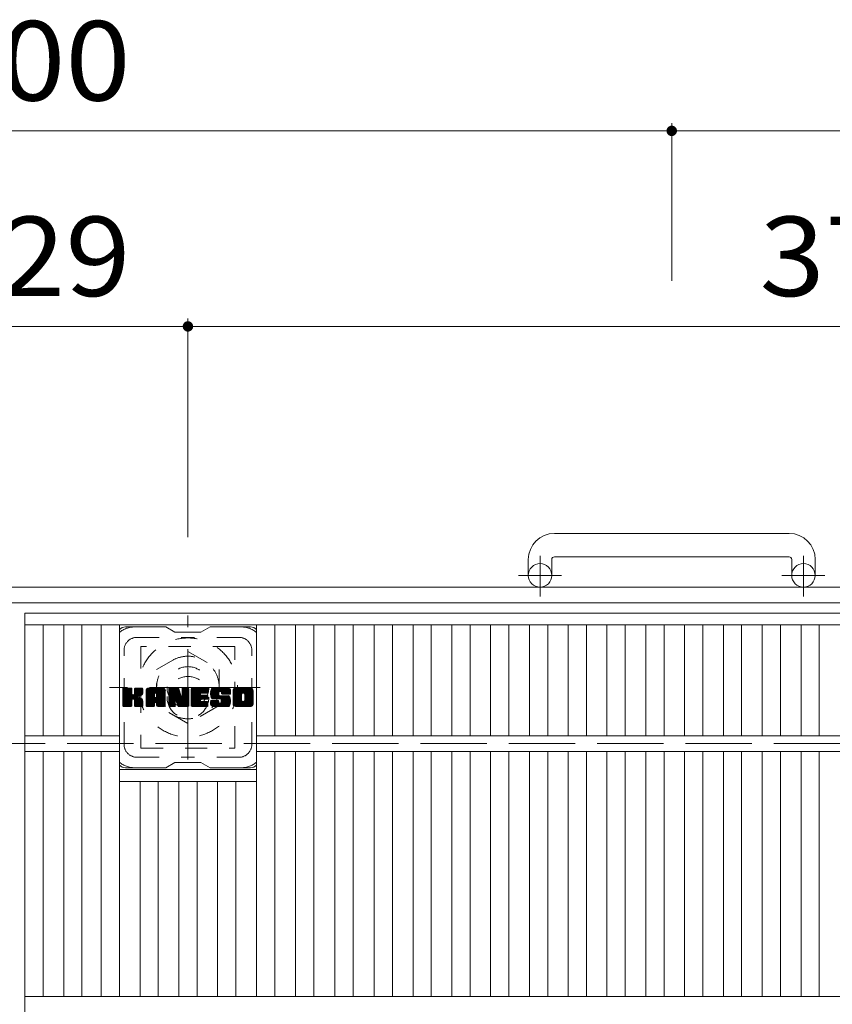
# Model space of a CAD drawing. Units: millimetres. Extents: x -6434 to 7176, y -5839 to 5351.
# Drawn here: x -4090 to -3156, y 4218 to 5351 of the extents above; entities that cross this region are included whole.
import ezdxf

# ---------------------------------------------------------------- set-up
doc = ezdxf.new("R2010")
doc.units = ezdxf.units.MM
doc.header["$LTSCALE"] = 30
for name, pattern in [('JWW_CENTER1', [6.773333, 4.233333, -0.846667, 0.846667, -0.846667]), ('JWW_DASHED1', [1.693333, 0.846667, -0.846667]), ('JWW_DASHED3', [3.386667, 2.54, -0.846667])]:
    doc.linetypes.add(name, pattern=pattern)
for name, color, linetype in [('C-1', 7, 'Continuous'), ('C-2', 7, 'Continuous'), ('C-3', 7, 'Continuous'), ('C-4', 7, 'Continuous'), ('C-7', 7, 'Continuous')]:
    doc.layers.add(name, color=color, linetype=linetype)
doc.styles.add('ＭＳ ゴシック', font='txt', dxfattribs={"height": 1})

msp = doc.modelspace()

# ---------------------------------------------------------------- linework, layer by layer
at = {"layer": 'C-1', "color": 2, "linetype": 'Continuous', "lineweight": 9}
for p, q in [((-3205.3, 4759.5), (-3475.3, 4759.5)), ((-3505.3, 4729.5), (-3505.3, 4711.2)), ((-3478.3, 4729.5), (-3478.3, 4711.2)), ((-3475.3, 4732.5), (-3205.3, 4732.5)), ((-3202.3, 4729.5), (-3202.3, 4711.2)), ((-3175.3, 4729.5), (-3175.3, 4711.2)), ((-2560.3, 4697.7), (-5620.3, 4697.7)), ((-2578.3, 4679.7), (-5602.3, 4679.7))]:
    msp.add_line(p, q, dxfattribs=at)
at = {"layer": 'C-1', "color": 2, "linetype": 'JWW_CENTER1', "lineweight": 9}
for p, q in [((-3491.8, 4686.8), (-3491.8, 4733.6)), ((-3188.8, 4686.8), (-3188.8, 4733.6)), ((-3467.3, 4711.2), (-3516.5, 4711.2)), ((-3164.3, 4711.2), (-3213.5, 4711.2)), ((-3896.8, 4499.2), (-3896.8, 4665.1)), ((-3813.9, 4582.2), (-3987.2, 4582.2))]:
    msp.add_line(p, q, dxfattribs=at)
at = {"layer": 'C-1', "color": 2, "linetype": 'JWW_DASHED1', "lineweight": 9}
for p, q in [((-3932.8, 4602.9), (-3896.8, 4623.7)), ((-3896.8, 4623.7), (-3860.8, 4602.9)), ((-3932.8, 4561.4), (-3932.8, 4602.9)), ((-3860.8, 4602.9), (-3860.8, 4561.4)), ((-3896.8, 4540.6), (-3932.8, 4561.4)), ((-3860.8, 4561.4), (-3896.8, 4540.6))]:
    msp.add_line(p, q, dxfattribs=at)
at = {"layer": 'C-1', "color": 2, "linetype": 'JWW_DASHED3', "lineweight": 9}
msp.add_line((-2740.3, 4517.7), (-5440.3, 4517.7), dxfattribs=at)
at = {"layer": 'C-1', "color": 2, "linetype": 'Continuous', "lineweight": 9}
for centre in [(-3491.8, 4711.2), (-3188.8, 4711.2)]:
    msp.add_circle(centre, 13.5, dxfattribs=at)
at = {"layer": 'C-1', "color": 2, "linetype": 'JWW_DASHED1', "lineweight": 9}
for radius in [57, 36, 24]:
    msp.add_circle((-3896.8, 4582.2), radius, dxfattribs=at)
at = {"layer": 'C-1', "color": 2, "linetype": 'Continuous', "lineweight": 9}
for centre, radius, start, end in [((-3475.3, 4729.5), 30, 90, 180), ((-3205.3, 4729.5), 30, 0, 90), ((-3475.3, 4729.5), 3, 90, 180), ((-3205.3, 4729.5), 3, 0, 90)]:
    msp.add_arc(centre, radius, start, end, dxfattribs=at)
at = {"layer": 'C-2', "color": 3, "linetype": 'Continuous', "lineweight": 9}
for p, q in [((-4084.3, 1667.7), (-4084.3, 4667.7)), ((-4084.3, 4667.7), (-2590.3, 4667.7)), ((-4084.3, 4654.2), (-2590.3, 4654.2)), ((-4063.3, 4526.7), (-4063.3, 4654.2)), ((-4039.7, 4526.7), (-4039.7, 4654.2)), ((-4018.7, 4526.7), (-4018.7, 4654.2)), ((-3996.6, 4526.7), (-3996.6, 4654.2)), ((-3975.6, 4226.7), (-3975.6, 4654.2)), ((-3818, 4226.7), (-3818, 4654.2)), ((-3797, 4526.7), (-3797, 4654.2)), ((-3773.1, 4526.7), (-3773.1, 4654.2)), ((-3752.1, 4526.7), (-3752.1, 4654.2)), ((-3727.8, 4526.7), (-3727.8, 4654.2)), ((-3706.8, 4526.7), (-3706.8, 4654.2)), ((-3682.6, 4526.7), (-3682.6, 4654.2)), ((-3661.6, 4526.7), (-3661.6, 4654.2)), ((-3637.9, 4526.7), (-3637.9, 4654.2)), ((-3616.9, 4526.7), (-3616.9, 4654.2)), ((-3593.3, 4526.7), (-3593.3, 4654.2)), ((-3572.3, 4526.7), (-3572.3, 4654.2)), ((-3548.7, 4526.7), (-3548.7, 4654.2)), ((-3527.7, 4526.7), (-3527.7, 4654.2)), ((-3504, 4526.7), (-3504, 4654.2)), ((-3483, 4526.7), (-3483, 4654.2)), ((-3459.4, 4526.7), (-3459.4, 4654.2)), ((-3438.4, 4526.7), (-3438.4, 4654.2)), ((-3414.8, 4526.7), (-3414.8, 4654.2)), ((-3393.8, 4526.7), (-3393.8, 4654.2)), ((-3370.1, 4526.7), (-3370.1, 4654.2)), ((-3349.1, 4526.7), (-3349.1, 4654.2)), ((-3325.5, 4526.7), (-3325.5, 4654.2)), ((-3304.5, 4526.7), (-3304.5, 4654.2)), ((-3280.9, 4526.7), (-3280.9, 4654.2)), ((-3259.9, 4526.7), (-3259.9, 4654.2)), ((-3236.2, 4526.7), (-3236.2, 4654.2)), ((-3215.2, 4526.7), (-3215.2, 4654.2)), ((-3191.6, 4526.7), (-3191.6, 4654.2)), ((-3170.6, 4526.7), (-3170.6, 4654.2)), ((-4084.3, 4526.7), (-3975.6, 4526.7)), ((-3818, 4526.7), (-2856.6, 4526.7)), ((-4084.3, 4508.7), (-3975.6, 4508.7)), ((-4063.3, 4226.7), (-4063.3, 4508.7)), ((-4039.7, 4226.7), (-4039.7, 4508.7)), ((-4018.7, 4226.7), (-4018.7, 4508.7)), ((-3996.6, 4226.7), (-3996.6, 4508.7)), ((-3818, 4508.7), (-2856.6, 4508.7)), ((-3797, 4226.7), (-3797, 4508.7)), ((-3773.1, 4226.7), (-3773.1, 4508.7)), ((-3752.1, 4226.7), (-3752.1, 4508.7)), ((-3727.8, 4226.7), (-3727.8, 4508.7)), ((-3706.8, 4226.7), (-3706.8, 4508.7)), ((-3682.6, 4226.7), (-3682.6, 4508.7)), ((-3661.6, 4226.7), (-3661.6, 4508.7)), ((-3637.9, 4226.7), (-3637.9, 4508.7)), ((-3616.9, 4226.7), (-3616.9, 4508.7)), ((-3593.3, 4226.7), (-3593.3, 4508.7)), ((-3572.3, 4226.7), (-3572.3, 4508.7)), ((-3548.7, 4226.7), (-3548.7, 4508.7)), ((-3527.7, 4226.7), (-3527.7, 4508.7)), ((-3504, 4226.7), (-3504, 4508.7)), ((-3483, 4226.7), (-3483, 4508.7)), ((-3459.4, 4226.7), (-3459.4, 4508.7)), ((-3438.4, 4226.7), (-3438.4, 4508.7)), ((-3414.8, 4226.7), (-3414.8, 4508.7)), ((-3393.8, 4226.7), (-3393.8, 4508.7)), ((-3370.1, 4226.7), (-3370.1, 4508.7)), ((-3349.1, 4226.7), (-3349.1, 4508.7)), ((-3325.5, 4226.7), (-3325.5, 4508.7)), ((-3304.5, 4226.7), (-3304.5, 4508.7)), ((-3280.9, 4226.7), (-3280.9, 4508.7)), ((-3259.9, 4226.7), (-3259.9, 4508.7)), ((-3236.2, 4226.7), (-3236.2, 4508.7)), ((-3215.2, 4226.7), (-3215.2, 4508.7)), ((-3191.6, 4226.7), (-3191.6, 4508.7)), ((-3170.6, 4226.7), (-3170.6, 4508.7)), ((-3975.6, 4487.7), (-3818, 4487.7)), ((-3975.6, 4474.2), (-3818, 4474.2)), ((-3951.9, 4226.7), (-3951.9, 4474.2)), ((-3930.9, 4226.7), (-3930.9, 4474.2)), ((-3907.3, 4226.7), (-3907.3, 4474.2)), ((-3886.3, 4226.7), (-3886.3, 4474.2)), ((-3862.7, 4226.7), (-3862.7, 4474.2)), ((-3841.7, 4226.7), (-3841.7, 4474.2)), ((-4084.3, 4226.7), (-2590.3, 4226.7))]:
    msp.add_line(p, q, dxfattribs=at)
at = {"layer": 'C-3', "color": 4, "linetype": 'JWW_DASHED1', "lineweight": 9}
for p, q in [((-3950.8, 4629.4), (-3950.8, 4512.4)), ((-3842.8, 4629.4), (-3950.8, 4629.4)), ((-3842.8, 4512.4), (-3842.8, 4629.4)), ((-3950.8, 4512.4), (-3842.8, 4512.4))]:
    msp.add_line(p, q, dxfattribs=at)
msp.add_circle((-3896.8, 4570.9), 24, dxfattribs=at)
at = {"layer": 'C-4', "color": 7, "linetype": 'Continuous', "lineweight": 9}
for p, q in [((-3340.3, 5231.7), (-3340.3, 5050.3)), ((-4840.3, 5222.7), (-3340.3, 5222.7)), ((-3340.3, 5222.7), (-2560.3, 5222.7)), ((-4283.8, 4997.7), (-3896.8, 4997.7)), ((-3896.8, 5006.7), (-3896.8, 4755.1)), ((-3896.8, 4997.7), (-2777.8, 4997.7))]:
    msp.add_line(p, q, dxfattribs=at)
at = {"layer": 'C-4', "color": 7, "linetype": 'Continuous', "lineweight": 9, "const_width": 6}
for points in [[(-3337.3, 5222.7, 0.414214), (-3340.3, 5225.7, 0.414214), (-3343.3, 5222.7, 0.414214), (-3340.3, 5219.7, 0.414214)], [(-3893.8, 4997.7, 0.414214), (-3896.8, 5000.7, 0.414214), (-3899.8, 4997.7, 0.414214), (-3896.8, 4994.7, 0.414214)]]:
    msp.add_lwpolyline(points, format="xyb", close=True, dxfattribs=at)
at = {"layer": 'C-7', "color": 6, "linetype": 'Continuous', "lineweight": 5}
for p, q in [((-3922.3, 4651.9), (-3968.8, 4651.9)), ((-3922.3, 4651.9), (-3911.8, 4645.9)), ((-3881.8, 4645.9), (-3911.8, 4645.9)), ((-3881.8, 4645.9), (-3871.3, 4651.9)), ((-3824.8, 4651.9), (-3871.3, 4651.9)), ((-3971.8, 4580.3), (-3970.7, 4581.5)), ((-3971.8, 4579.8), (-3970.1, 4581.5)), ((-3971.8, 4579.2), (-3969.5, 4581.5)), ((-3971.8, 4578.6), (-3969, 4581.5)), ((-3971.8, 4578), (-3968.4, 4581.5)), ((-3971.8, 4577.5), (-3967.8, 4581.5)), ((-3971.8, 4576.9), (-3967.2, 4581.5)), ((-3971.8, 4576.3), (-3966.7, 4581.5)), ((-3971.8, 4575.7), (-3966.1, 4581.5)), ((-3971.8, 4575.2), (-3965.5, 4581.5)), ((-3971.8, 4574.6), (-3964.9, 4581.5)), ((-3971.8, 4574), (-3964.4, 4581.5)), ((-3971.8, 4573.4), (-3963.8, 4581.5)), ((-3971.8, 4572.9), (-3963.2, 4581.5)), ((-3971.8, 4572.3), (-3962.6, 4581.5)), ((-3971.8, 4571.7), (-3962.1, 4581.5)), ((-3971.8, 4571.1), (-3961.6, 4581.3)), ((-3971.8, 4570.6), (-3961.3, 4581)), ((-3971.8, 4570), (-3961.2, 4580.6)), ((-3971.8, 4561.2), (-3971.8, 4580.6)), ((-3971.8, 4569.4), (-3961.2, 4580)), ((-3971.8, 4568.8), (-3961.2, 4579.4)), ((-3971.8, 4568.3), (-3961.2, 4578.9)), ((-3971.8, 4567.7), (-3961.2, 4578.3)), ((-3971.8, 4567.1), (-3961.2, 4577.7)), ((-3971.7, 4560.9), (-3951.1, 4581.5)), ((-3971.7, 4581.1), (-3971.4, 4581.3)), ((-3971.5, 4560.5), (-3950.5, 4581.5)), ((-3971.1, 4560.4), (-3950, 4581.5)), ((-3962.1, 4581.5), (-3970.9, 4581.5)), ((-3970.5, 4560.3), (-3949.4, 4581.4)), ((-3970, 4560.3), (-3949, 4581.3)), ((-3969.4, 4560.3), (-3948.8, 4580.9)), ((-3961.2, 4580.6), (-3961.2, 4575.2)), ((-3960.3, 4568.8), (-3948.7, 4580.4)), ((-3959.7, 4568.9), (-3948.7, 4579.8)), ((-3959.2, 4568.8), (-3948.7, 4579.3)), ((-3958.8, 4568.6), (-3948.7, 4578.7)), ((-3958.4, 4574.8), (-3951.7, 4581.5)), ((-3958.3, 4580.6), (-3957.5, 4581.5)), ((-3958.3, 4580), (-3956.9, 4581.5)), ((-3958.3, 4579.5), (-3956.3, 4581.5)), ((-3958.3, 4578.9), (-3955.7, 4581.5)), ((-3958.3, 4578.3), (-3955.2, 4581.5)), ((-3958.3, 4577.7), (-3954.6, 4581.5)), ((-3958.3, 4577.2), (-3954, 4581.5)), ((-3958.3, 4576.6), (-3953.4, 4581.5)), ((-3958.3, 4576), (-3952.8, 4581.5)), ((-3958.3, 4575.4), (-3952.3, 4581.5)), ((-3958.3, 4580.6), (-3958.3, 4575.2)), ((-3949.6, 4581.5), (-3957.4, 4581.5)), ((-3955, 4571.9), (-3948.7, 4578.1)), ((-3954.3, 4572), (-3948.7, 4577.5)), ((-3948.7, 4580.6), (-3948.7, 4576.1)), ((-3944.9, 4578.5), (-3941.9, 4581.5)), ((-3944.9, 4577.9), (-3941.3, 4581.5)), ((-3944.9, 4577.3), (-3940.8, 4581.5)), ((-3944.9, 4576.8), (-3940.2, 4581.5)), ((-3944.9, 4576.2), (-3939.6, 4581.5)), ((-3944.9, 4575.6), (-3939, 4581.5)), ((-3944.9, 4575), (-3938.5, 4581.5)), ((-3944.9, 4574.5), (-3937.9, 4581.5)), ((-3944.9, 4573.9), (-3937.3, 4581.5)), ((-3944.9, 4573.3), (-3936.7, 4581.5)), ((-3944.9, 4572.7), (-3936.2, 4581.5)), ((-3944.9, 4572.2), (-3935.6, 4581.5)), ((-3944.9, 4571.6), (-3935, 4581.5)), ((-3944.9, 4571), (-3934.4, 4581.5)), ((-3944.9, 4570.4), (-3933.9, 4581.5)), ((-3944.9, 4569.9), (-3933.3, 4581.5)), ((-3944.9, 4569.3), (-3932.7, 4581.5)), ((-3944.9, 4568.7), (-3932.1, 4581.5)), ((-3944.9, 4568.1), (-3931.6, 4581.5)), ((-3944.9, 4567.6), (-3931, 4581.5)), ((-3944.9, 4567), (-3930.4, 4581.5)), ((-3944.9, 4566.4), (-3929.8, 4581.5)), ((-3944.9, 4565.8), (-3929.3, 4581.5)), ((-3944.9, 4565.3), (-3928.7, 4581.5)), ((-3944.9, 4561.2), (-3944.9, 4578.5)), ((-3944.8, 4579.2), (-3942.6, 4581.4)), ((-3944.3, 4580.2), (-3943.6, 4580.9)), ((-3942.9, 4560.3), (-3923.2, 4580)), ((-3942.4, 4560.3), (-3923, 4579.7)), ((-3925.8, 4581.5), (-3941.9, 4581.5)), ((-3941.8, 4560.3), (-3922.9, 4579.2)), ((-3941.2, 4560.3), (-3922.8, 4578.8)), ((-3940.6, 4560.3), (-3922.8, 4578.2)), ((-3940.1, 4560.3), (-3922.8, 4577.6)), ((-3933.9, 4575.7), (-3928.1, 4581.5)), ((-3933.4, 4575.6), (-3927.5, 4581.5)), ((-3933, 4575.5), (-3927, 4581.5)), ((-3932.7, 4575.2), (-3926.4, 4581.5)), ((-3932.5, 4574.8), (-3925.8, 4581.5)), ((-3932.4, 4574.3), (-3925.3, 4581.4)), ((-3932.4, 4573.8), (-3924.8, 4581.3)), ((-3932.4, 4573.2), (-3924.4, 4581.1)), ((-3932.4, 4572.6), (-3924.1, 4580.9)), ((-3932.4, 4572.1), (-3923.7, 4580.7)), ((-3932.4, 4571.5), (-3923.5, 4580.4)), ((-3922.8, 4561.2), (-3922.8, 4578.5)), ((-3918.9, 4580.4), (-3917.8, 4581.5)), ((-3918.9, 4579.8), (-3917.2, 4581.5)), ((-3918.9, 4579.2), (-3916.6, 4581.5)), ((-3918.9, 4578.6), (-3916, 4581.5)), ((-3918.9, 4578), (-3915.5, 4581.5)), ((-3918.9, 4577.5), (-3914.9, 4581.5)), ((-3918.9, 4576.9), (-3914.3, 4581.5)), ((-3918.9, 4576.3), (-3913.7, 4581.5)), ((-3918.9, 4575.7), (-3913.2, 4581.5)), ((-3918.9, 4575.2), (-3912.6, 4581.5)), ((-3918.9, 4574.6), (-3912, 4581.5)), ((-3918.9, 4574), (-3911.4, 4581.5)), ((-3918.9, 4573.4), (-3910.9, 4581.5)), ((-3918.9, 4572.9), (-3910.3, 4581.5)), ((-3918.9, 4572.3), (-3909.7, 4581.5)), ((-3918.9, 4571.7), (-3909.1, 4581.5)), ((-3918.9, 4571.1), (-3908.6, 4581.5)), ((-3918.9, 4570.6), (-3908, 4581.5)), ((-3918.9, 4570), (-3907.6, 4581.3)), ((-3918.9, 4569.4), (-3907.3, 4581)), ((-3918.9, 4580.6), (-3918.9, 4561.2)), ((-3918.9, 4568.8), (-3907.2, 4580.5)), ((-3918.9, 4568.3), (-3907.1, 4580.1)), ((-3918.9, 4567.7), (-3906.9, 4579.7)), ((-3918.9, 4567.1), (-3906.8, 4579.2)), ((-3918.9, 4566.5), (-3906.6, 4578.8)), ((-3918.9, 4566), (-3906.5, 4578.4)), ((-3918.9, 4565.4), (-3906.4, 4577.9)), ((-3918.9, 4564.8), (-3906.2, 4577.5)), ((-3918.7, 4581.1), (-3918.5, 4581.3)), ((-3918, 4581.5), (-3908.2, 4581.5)), ((-3909.9, 4565.8), (-3895.9, 4579.7)), ((-3909.8, 4565.3), (-3895.9, 4579.2)), ((-3909.6, 4564.9), (-3895.9, 4578.6)), ((-3909.5, 4564.4), (-3895.9, 4578)), ((-3909.4, 4564), (-3895.9, 4577.4)), ((-3907.3, 4580.8), (-3904.5, 4572.2)), ((-3903.6, 4580.7), (-3902.8, 4581.5)), ((-3903.6, 4580.1), (-3902.2, 4581.5)), ((-3903.6, 4579.5), (-3901.7, 4581.5)), ((-3903.6, 4578.9), (-3901.1, 4581.5)), ((-3903.6, 4578.4), (-3900.5, 4581.5)), ((-3903.6, 4577.8), (-3899.9, 4581.5)), ((-3903.6, 4577.2), (-3899.4, 4581.5)), ((-3903.6, 4576.6), (-3898.8, 4581.5)), ((-3903.6, 4576.1), (-3898.2, 4581.5)), ((-3903.6, 4575.5), (-3897.6, 4581.5)), ((-3903.6, 4574.9), (-3897.1, 4581.5)), ((-3903.6, 4574.3), (-3896.5, 4581.4)), ((-3903.6, 4573.8), (-3896.2, 4581.2)), ((-3903.6, 4573.2), (-3896, 4580.8)), ((-3903.6, 4580.6), (-3903.6, 4572.4)), ((-3903.6, 4572.6), (-3895.9, 4580.3)), ((-3902.7, 4581.5), (-3896.8, 4581.5)), ((-3895.9, 4580.6), (-3895.9, 4561.2)), ((-3893, 4580.4), (-3891.9, 4581.5)), ((-3893, 4579.8), (-3891.3, 4581.5)), ((-3893, 4579.2), (-3890.7, 4581.5)), ((-3893, 4578.6), (-3890.2, 4581.5)), ((-3893, 4578.1), (-3889.6, 4581.5)), ((-3893, 4577.5), (-3889, 4581.5)), ((-3893, 4576.9), (-3888.4, 4581.5)), ((-3893, 4576.3), (-3887.9, 4581.5)), ((-3893, 4575.8), (-3887.3, 4581.5)), ((-3893, 4575.2), (-3886.7, 4581.5)), ((-3893, 4574.6), (-3886.1, 4581.5)), ((-3893, 4574), (-3885.6, 4581.5)), ((-3893, 4573.5), (-3885, 4581.5)), ((-3893, 4572.9), (-3884.4, 4581.5)), ((-3893, 4572.3), (-3883.8, 4581.5)), ((-3893, 4571.7), (-3883.3, 4581.5)), ((-3893, 4571.2), (-3882.7, 4581.5)), ((-3893, 4570.6), (-3882.1, 4581.5)), ((-3893, 4570), (-3881.5, 4581.5)), ((-3893, 4569.4), (-3881, 4581.5)), ((-3893, 4568.9), (-3880.4, 4581.5)), ((-3893, 4568.3), (-3879.8, 4581.5)), ((-3893, 4567.7), (-3879.2, 4581.5)), ((-3893, 4567.1), (-3878.6, 4581.5)), ((-3893, 4566.6), (-3878.1, 4581.5)), ((-3893, 4566), (-3877.5, 4581.5)), ((-3893, 4565.4), (-3876.9, 4581.5)), ((-3893, 4564.8), (-3876.3, 4581.5)), ((-3893, 4561.2), (-3893, 4580.6)), ((-3892.1, 4581.5), (-3874.7, 4581.5)), ((-3881.6, 4575.7), (-3875.8, 4581.5)), ((-3880.9, 4575.8), (-3875.2, 4581.5)), ((-3880.3, 4575.8), (-3874.6, 4581.5)), ((-3879.8, 4575.8), (-3874.2, 4581.3)), ((-3879.2, 4575.8), (-3873.9, 4581)), ((-3878.6, 4575.8), (-3873.8, 4580.6)), ((-3878, 4575.8), (-3873.8, 4580)), ((-3877.5, 4575.8), (-3873.8, 4579.5)), ((-3876.9, 4575.8), (-3873.8, 4578.9)), ((-3876.3, 4575.8), (-3873.8, 4578.3)), ((-3875.7, 4575.8), (-3873.8, 4577.7)), ((-3873.8, 4576.7), (-3873.8, 4580.6)), ((-3870.9, 4575.5), (-3864.8, 4581.5)), ((-3870.8, 4576.7), (-3866, 4581.5)), ((-3870.8, 4576.1), (-3865.4, 4581.5)), ((-3870.8, 4574.9), (-3864.3, 4581.5)), ((-3870.8, 4574.3), (-3863.7, 4581.5)), ((-3870.8, 4573.8), (-3863.1, 4581.5)), ((-3870.7, 4577.4), (-3866.6, 4581.5)), ((-3870.7, 4573.3), (-3862.5, 4581.5)), ((-3870.6, 4578.1), (-3867.1, 4581.5)), ((-3870.6, 4572.8), (-3862, 4581.5)), ((-3870.5, 4572.3), (-3861.4, 4581.5)), ((-3870.4, 4578.8), (-3867.7, 4581.5)), ((-3870.4, 4571.9), (-3860.8, 4581.5)), ((-3870.3, 4571.4), (-3860.2, 4581.5)), ((-3870.2, 4571), (-3859.7, 4581.5)), ((-3870.1, 4579.7), (-3868.3, 4581.5)), ((-3870, 4570.5), (-3859.1, 4581.5)), ((-3869.9, 4570.1), (-3858.5, 4581.5)), ((-3869.8, 4580.6), (-3869, 4581.3)), ((-3869.7, 4569.7), (-3857.9, 4581.5)), ((-3869.4, 4569.4), (-3857.4, 4581.5)), ((-3869.1, 4569.2), (-3856.8, 4581.5)), ((-3850.8, 4581.5), (-3868.4, 4581.5)), ((-3860.1, 4577.6), (-3856.2, 4581.5)), ((-3859.5, 4577.6), (-3855.6, 4581.5)), ((-3859.1, 4577.4), (-3855.1, 4581.5)), ((-3858.8, 4577.2), (-3854.5, 4581.5)), ((-3858.5, 4576.9), (-3853.9, 4581.5)), ((-3858.4, 4576.5), (-3853.3, 4581.5)), ((-3858.3, 4575.9), (-3852.8, 4581.5)), ((-3858.3, 4575.4), (-3852.2, 4581.5)), ((-3858.1, 4575), (-3851.6, 4581.5)), ((-3857.8, 4574.8), (-3851, 4581.5)), ((-3857.3, 4574.7), (-3850.5, 4581.5)), ((-3856.7, 4574.7), (-3850, 4581.4)), ((-3856.1, 4574.7), (-3849.6, 4581.2)), ((-3855.5, 4574.7), (-3849.2, 4581)), ((-3855, 4574.7), (-3848.9, 4580.8)), ((-3854.4, 4574.7), (-3848.6, 4580.5)), ((-3853.8, 4574.7), (-3848.3, 4580.2)), ((-3853.2, 4574.7), (-3848.1, 4579.8)), ((-3852.7, 4574.7), (-3847.9, 4579.4)), ((-3852.1, 4574.7), (-3847.8, 4578.9)), ((-3851.5, 4574.7), (-3847.8, 4578.4)), ((-3850.9, 4574.7), (-3847.8, 4577.8)), ((-3850.4, 4574.7), (-3847.8, 4577.3)), ((-3847.8, 4578.5), (-3847.8, 4574.7)), ((-3844.8, 4578.5), (-3841.8, 4581.5)), ((-3844.8, 4577.9), (-3841.3, 4581.5)), ((-3844.8, 4577.3), (-3840.7, 4581.5)), ((-3844.8, 4576.7), (-3840.1, 4581.5)), ((-3844.8, 4576.2), (-3839.5, 4581.5)), ((-3844.8, 4575.6), (-3839, 4581.5)), ((-3844.8, 4575), (-3838.4, 4581.5)), ((-3844.8, 4574.4), (-3837.8, 4581.5)), ((-3844.8, 4573.9), (-3837.2, 4581.5)), ((-3844.8, 4573.3), (-3836.7, 4581.5)), ((-3844.8, 4572.7), (-3836.1, 4581.5)), ((-3844.8, 4572.1), (-3835.5, 4581.5)), ((-3844.8, 4571.6), (-3834.9, 4581.5)), ((-3844.8, 4571), (-3834.4, 4581.5)), ((-3844.8, 4570.4), (-3833.8, 4581.5)), ((-3844.8, 4569.8), (-3833.2, 4581.5)), ((-3844.8, 4569.3), (-3832.6, 4581.5)), ((-3844.8, 4568.7), (-3832.1, 4581.5)), ((-3844.8, 4568.1), (-3831.5, 4581.5)), ((-3844.8, 4567.5), (-3830.9, 4581.5)), ((-3844.8, 4567), (-3830.3, 4581.5)), ((-3844.8, 4566.4), (-3829.8, 4581.5)), ((-3844.8, 4565.8), (-3829.2, 4581.5)), ((-3844.8, 4565.2), (-3828.6, 4581.5)), ((-3844.8, 4579.1), (-3842.5, 4581.4)), ((-3844.8, 4563.4), (-3844.8, 4578.5)), ((-3844.3, 4580.1), (-3843.5, 4581)), ((-3824.8, 4581.5), (-3841.8, 4581.5)), ((-3833.9, 4575.6), (-3828, 4581.5)), ((-3833.2, 4575.7), (-3827.5, 4581.5)), ((-3832.7, 4575.6), (-3826.9, 4581.5)), ((-3832.4, 4575.4), (-3826.3, 4581.5)), ((-3832, 4575.2), (-3825.7, 4581.5)), ((-3831.8, 4574.9), (-3825.2, 4581.5)), ((-3831.6, 4574.5), (-3824.6, 4581.5)), ((-3831.5, 4574), (-3824.1, 4581.4)), ((-3831.5, 4573.4), (-3823.7, 4581.2)), ((-3831.5, 4572.9), (-3823.3, 4581)), ((-3831.5, 4572.3), (-3822.9, 4580.8)), ((-3831.5, 4571.7), (-3822.6, 4580.5)), ((-3831.5, 4571.1), (-3822.4, 4580.2)), ((-3831.5, 4570.6), (-3822.2, 4579.9)), ((-3831.5, 4570), (-3822, 4579.5)), ((-3831.5, 4569.4), (-3821.9, 4579)), ((-3831.5, 4568.8), (-3821.8, 4578.5)), ((-3831.5, 4568.3), (-3821.8, 4577.9)), ((-3831.5, 4567.7), (-3821.8, 4577.3)), ((-3821.8, 4578.5), (-3821.8, 4563.4)), ((-3971.8, 4566.5), (-3961.2, 4577.1)), ((-3971.8, 4566), (-3961.2, 4576.6)), ((-3971.8, 4565.4), (-3961.2, 4576)), ((-3971.8, 4564.8), (-3961.2, 4575.4)), ((-3971.8, 4564.2), (-3961.2, 4574.9)), ((-3971.8, 4563.7), (-3961, 4574.5)), ((-3971.8, 4563.1), (-3960.7, 4574.2)), ((-3971.8, 4562.5), (-3960.4, 4573.9)), ((-3971.8, 4561.4), (-3959.3, 4573.9)), ((-3971.8, 4561.9), (-3959.9, 4573.8)), ((-3968.8, 4560.3), (-3961.1, 4568.1)), ((-3968.2, 4560.3), (-3961.2, 4567.4)), ((-3967.7, 4560.3), (-3961.2, 4566.8)), ((-3967.1, 4560.3), (-3961.2, 4566.2)), ((-3961.2, 4561.2), (-3961.2, 4567.5)), ((-3958.6, 4568.3), (-3955.5, 4571.4)), ((-3958.4, 4567.9), (-3955.3, 4571)), ((-3958.3, 4567.4), (-3954.9, 4570.8)), ((-3958.3, 4566.8), (-3954.3, 4570.8)), ((-3958.3, 4566.2), (-3953.8, 4570.7)), ((-3958.3, 4565.6), (-3953.4, 4570.6)), ((-3958.3, 4565.1), (-3952.9, 4570.5)), ((-3958.3, 4564.5), (-3952.5, 4570.4)), ((-3958.3, 4563.9), (-3952, 4570.2)), ((-3958.3, 4563.3), (-3951.6, 4570)), ((-3958.3, 4562.8), (-3951.3, 4569.8)), ((-3958.3, 4562.2), (-3950.9, 4569.6)), ((-3958.3, 4561.6), (-3950.5, 4569.4)), ((-3958.3, 4561), (-3950.2, 4569.2)), ((-3958.3, 4561.2), (-3958.3, 4567.5)), ((-3958.1, 4560.7), (-3949.8, 4569)), ((-3957.8, 4560.4), (-3949.5, 4568.7)), ((-3957.3, 4560.3), (-3949.3, 4568.4)), ((-3956.7, 4560.3), (-3949.1, 4568)), ((-3956.2, 4560.3), (-3948.9, 4567.6)), ((-3955.6, 4560.3), (-3948.8, 4567.2)), ((-3955, 4560.3), (-3948.7, 4566.6)), ((-3954.4, 4560.3), (-3948.7, 4566.1)), ((-3953.6, 4572.1), (-3948.7, 4577)), ((-3952.8, 4572.3), (-3948.7, 4576.4)), ((-3951.9, 4572.7), (-3948.7, 4575.8)), ((-3950.8, 4573.1), (-3948.9, 4575.1)), ((-3948.7, 4561.2), (-3948.7, 4566.6)), ((-3944.9, 4564.7), (-3935.3, 4574.3)), ((-3944.9, 4564.1), (-3935.3, 4573.7)), ((-3944.9, 4563.5), (-3935.3, 4573.1)), ((-3944.9, 4563), (-3935.3, 4572.6)), ((-3944.9, 4562.4), (-3935.3, 4572)), ((-3944.9, 4561.8), (-3935.3, 4571.4)), ((-3944.9, 4561.2), (-3935.2, 4570.9)), ((-3944.8, 4560.8), (-3934.7, 4570.8)), ((-3944.5, 4560.5), (-3934.2, 4570.8)), ((-3944.1, 4560.3), (-3933.6, 4570.8)), ((-3943.5, 4560.3), (-3933, 4570.8)), ((-3939.5, 4560.3), (-3922.8, 4577)), ((-3935.3, 4571.1), (-3935.3, 4574.2)), ((-3932.7, 4570.8), (-3935, 4570.8)), ((-3934.1, 4565.1), (-3922.8, 4576.5)), ((-3933.6, 4565.1), (-3922.8, 4575.9)), ((-3933.1, 4564.9), (-3922.8, 4575.3)), ((-3932.8, 4564.7), (-3922.8, 4574.7)), ((-3932.6, 4564.4), (-3922.8, 4574.2)), ((-3932.4, 4571.1), (-3932.4, 4574.2)), ((-3932.4, 4564), (-3922.8, 4573.6)), ((-3932.4, 4563.4), (-3922.8, 4573)), ((-3932.4, 4562.8), (-3922.8, 4572.4)), ((-3932.4, 4562.3), (-3922.8, 4571.9)), ((-3932.4, 4561.7), (-3922.8, 4571.3)), ((-3932.4, 4561.1), (-3922.8, 4570.7)), ((-3932.2, 4560.7), (-3922.8, 4570.1)), ((-3931.9, 4560.4), (-3922.8, 4569.6)), ((-3931.4, 4560.3), (-3922.8, 4569)), ((-3930.9, 4560.3), (-3922.8, 4568.4)), ((-3930.3, 4560.3), (-3922.8, 4567.8)), ((-3929.7, 4560.3), (-3922.8, 4567.3)), ((-3929.1, 4560.3), (-3922.8, 4566.7)), ((-3928.6, 4560.3), (-3922.8, 4566.1)), ((-3918.9, 4564.2), (-3906.1, 4577)), ((-3918.9, 4563.7), (-3905.9, 4576.6)), ((-3918.9, 4563.1), (-3905.8, 4576.2)), ((-3918.9, 4562.5), (-3905.7, 4575.7)), ((-3918.9, 4561.9), (-3905.5, 4575.3)), ((-3918.9, 4561.4), (-3905.4, 4574.9)), ((-3918.8, 4560.9), (-3905.2, 4574.4)), ((-3918.6, 4560.5), (-3905.1, 4574)), ((-3918.2, 4560.4), (-3905, 4573.6)), ((-3917.6, 4560.3), (-3911.3, 4566.7)), ((-3917, 4560.3), (-3911.3, 4566.1)), ((-3911.3, 4561.2), (-3911.3, 4566.5)), ((-3910.9, 4567), (-3904.8, 4573.1)), ((-3910.4, 4567), (-3904.7, 4572.7)), ((-3910.2, 4566.6), (-3904.5, 4572.3)), ((-3908.5, 4561), (-3910.2, 4566.6)), ((-3910, 4566.2), (-3904.3, 4571.9)), ((-3909.2, 4563.5), (-3895.9, 4576.9)), ((-3909.1, 4563.1), (-3895.9, 4576.3)), ((-3909, 4562.6), (-3895.9, 4575.7)), ((-3908.8, 4562.2), (-3895.9, 4575.1)), ((-3908.7, 4561.8), (-3895.9, 4574.6)), ((-3908.6, 4561.3), (-3895.9, 4574)), ((-3908.4, 4560.9), (-3895.9, 4573.4)), ((-3908.2, 4560.5), (-3895.9, 4572.8)), ((-3907.8, 4560.4), (-3895.9, 4572.3)), ((-3907.3, 4560.3), (-3895.9, 4571.7)), ((-3906.7, 4560.3), (-3895.9, 4571.1)), ((-3906.1, 4560.3), (-3895.9, 4570.5)), ((-3905.5, 4560.3), (-3895.9, 4570)), ((-3905, 4560.3), (-3895.9, 4569.4)), ((-3904.4, 4560.3), (-3895.9, 4568.8)), ((-3903.8, 4560.3), (-3895.9, 4568.2)), ((-3903.2, 4560.3), (-3895.9, 4567.7)), ((-3902.7, 4560.3), (-3895.9, 4567.1)), ((-3902.1, 4560.3), (-3895.9, 4566.5)), ((-3901.5, 4560.3), (-3895.9, 4565.9)), ((-3893, 4564.3), (-3882.3, 4575)), ((-3893, 4563.7), (-3882.4, 4574.3)), ((-3893, 4563.1), (-3882.2, 4573.9)), ((-3893, 4562.5), (-3882, 4573.6)), ((-3893, 4562), (-3881.6, 4573.3)), ((-3893, 4561.4), (-3881.1, 4573.2)), ((-3892.9, 4560.9), (-3880.6, 4573.2)), ((-3892.7, 4560.6), (-3880, 4573.2)), ((-3892.3, 4560.4), (-3879.4, 4573.2)), ((-3891.7, 4560.3), (-3878.8, 4573.2)), ((-3891.2, 4560.3), (-3878.3, 4573.2)), ((-3890.6, 4560.3), (-3877.7, 4573.2)), ((-3890, 4560.3), (-3877.1, 4573.2)), ((-3889.4, 4560.3), (-3882.4, 4567.4)), ((-3888.9, 4560.3), (-3882.3, 4566.9)), ((-3888.3, 4560.3), (-3882.1, 4566.5)), ((-3887.7, 4560.3), (-3881.8, 4566.3)), ((-3887.1, 4560.3), (-3881.3, 4566.1)), ((-3886.6, 4560.3), (-3880.8, 4566.1)), ((-3886, 4560.3), (-3880.2, 4566.1)), ((-3885.4, 4560.3), (-3879.6, 4566.1)), ((-3884.8, 4560.3), (-3879.1, 4566.1)), ((-3884.3, 4560.3), (-3878.5, 4566.1)), ((-3883.7, 4560.3), (-3877.9, 4566.1)), ((-3883.1, 4560.3), (-3877.3, 4566.1)), ((-3882.5, 4560.3), (-3876.8, 4566.1)), ((-3882, 4560.3), (-3876.2, 4566.1)), ((-3881.4, 4560.3), (-3875.6, 4566.1)), ((-3881.2, 4568.6), (-3876.5, 4573.2)), ((-3874.7, 4575.8), (-3881.1, 4575.8)), ((-3874.7, 4573.2), (-3881.1, 4573.2)), ((-3874.7, 4568.6), (-3881.1, 4568.6)), ((-3874.7, 4566.1), (-3881.1, 4566.1)), ((-3880.8, 4560.3), (-3875, 4566.1)), ((-3880.6, 4568.6), (-3876, 4573.2)), ((-3880.2, 4560.3), (-3874.5, 4566.1)), ((-3880, 4568.6), (-3875.4, 4573.2)), ((-3879.5, 4568.6), (-3874.8, 4573.2)), ((-3878.9, 4568.6), (-3874.3, 4573.2)), ((-3878.3, 4568.6), (-3874, 4572.9)), ((-3877.7, 4568.6), (-3873.8, 4572.5)), ((-3877.2, 4568.6), (-3873.8, 4572)), ((-3876.6, 4568.6), (-3873.8, 4571.4)), ((-3876, 4568.6), (-3873.8, 4570.8)), ((-3875.4, 4568.6), (-3873.8, 4570.3)), ((-3875.2, 4575.8), (-3873.8, 4577.2)), ((-3874.9, 4568.6), (-3873.8, 4569.7)), ((-3874.6, 4575.8), (-3873.8, 4576.6)), ((-3873.8, 4569.5), (-3873.8, 4572.3)), ((-3870.9, 4565.7), (-3869.5, 4567.1)), ((-3870.9, 4565.1), (-3868.9, 4567.1)), ((-3870.9, 4564.5), (-3868.3, 4567.1)), ((-3870.9, 4564), (-3867.7, 4567.1)), ((-3870.9, 4563.4), (-3867.2, 4567.1)), ((-3870.9, 4566.2), (-3870.9, 4563.4)), ((-3870.8, 4566.3), (-3870.1, 4567.1)), ((-3870.8, 4562.9), (-3866.6, 4567.1)), ((-3870.7, 4562.4), (-3866, 4567.1)), ((-3870.5, 4562), (-3865.4, 4567.1)), ((-3870.3, 4561.6), (-3864.9, 4567.1)), ((-3870.1, 4561.3), (-3864.3, 4567.1)), ((-3869.9, 4567.1), (-3862.1, 4567.1)), ((-3869.8, 4561), (-3863.7, 4567.1)), ((-3869.4, 4560.8), (-3863.1, 4567.1)), ((-3869.1, 4560.6), (-3862.6, 4567.1)), ((-3868.7, 4569), (-3861.3, 4576.4)), ((-3868.6, 4560.4), (-3862, 4567.1)), ((-3859.3, 4569), (-3868.4, 4569)), ((-3868.1, 4569), (-3861.3, 4575.8)), ((-3868.1, 4560.3), (-3861.6, 4566.9)), ((-3867.6, 4569), (-3861.3, 4575.2)), ((-3867.6, 4560.3), (-3861.3, 4566.6)), ((-3867, 4569), (-3861.3, 4574.7)), ((-3867, 4560.3), (-3861.2, 4566.1)), ((-3866.4, 4569), (-3861.3, 4574.1)), ((-3865.8, 4569), (-3861.3, 4573.5)), ((-3865.3, 4569), (-3861.1, 4573.2)), ((-3864.7, 4569), (-3860.8, 4572.9)), ((-3864.1, 4569), (-3860.3, 4572.8)), ((-3863.5, 4569), (-3859.7, 4572.8)), ((-3863, 4569), (-3859.1, 4572.8)), ((-3862.4, 4569), (-3858.5, 4572.8)), ((-3862.4, 4560.3), (-3849.9, 4572.8)), ((-3861.8, 4569), (-3858, 4572.8)), ((-3861.8, 4560.3), (-3849.5, 4572.6)), ((-3861.3, 4573.7), (-3861.3, 4576.1)), ((-3861.3, 4560.3), (-3849.2, 4572.4)), ((-3861.2, 4569), (-3857.4, 4572.8)), ((-3861.2, 4566.2), (-3861.2, 4565.5)), ((-3860.7, 4569), (-3856.8, 4572.8)), ((-3860.7, 4560.3), (-3848.9, 4572.1)), ((-3860.4, 4572.8), (-3850.2, 4572.8)), ((-3860.1, 4569), (-3856.2, 4572.8)), ((-3860.1, 4560.3), (-3848.8, 4571.7)), ((-3859.5, 4569), (-3855.7, 4572.8)), ((-3859.5, 4560.3), (-3848.6, 4571.3)), ((-3859, 4568.9), (-3855.1, 4572.8)), ((-3859, 4560.3), (-3848.4, 4570.8)), ((-3858.7, 4564.7), (-3850.5, 4572.8)), ((-3858.6, 4568.7), (-3854.5, 4572.8)), ((-3858.4, 4568.4), (-3853.9, 4572.8)), ((-3858.4, 4567.8), (-3853.4, 4572.8)), ((-3858.4, 4567.3), (-3852.8, 4572.8)), ((-3858.4, 4566.7), (-3852.2, 4572.8)), ((-3858.4, 4566.1), (-3851.6, 4572.8)), ((-3858.4, 4565.5), (-3851.1, 4572.8)), ((-3858.4, 4560.3), (-3848.3, 4570.4)), ((-3858.4, 4568.1), (-3858.4, 4565.5)), ((-3858.3, 4575.6), (-3858.3, 4576.1)), ((-3857.8, 4560.3), (-3848.2, 4569.9)), ((-3857.4, 4574.7), (-3847.8, 4574.7)), ((-3857.2, 4560.3), (-3848.1, 4569.5)), ((-3856.7, 4560.3), (-3848, 4569)), ((-3856.1, 4560.3), (-3847.9, 4568.5)), ((-3855.5, 4560.3), (-3847.8, 4568)), ((-3854.9, 4560.3), (-3847.8, 4567.5)), ((-3854.4, 4560.3), (-3847.8, 4566.9)), ((-3853.8, 4560.3), (-3847.8, 4566.3)), ((-3849.8, 4574.7), (-3847.8, 4576.7)), ((-3849.2, 4574.7), (-3847.8, 4576.1)), ((-3848.6, 4574.7), (-3847.8, 4575.5)), ((-3848.1, 4574.7), (-3847.8, 4575)), ((-3844.8, 4564.7), (-3835.1, 4574.4)), ((-3844.8, 4564.1), (-3835.2, 4573.8)), ((-3844.8, 4563.5), (-3835.2, 4573.2)), ((-3844.8, 4563), (-3835.2, 4572.6)), ((-3844.7, 4562.5), (-3835.2, 4572)), ((-3844.6, 4562.1), (-3835.2, 4571.5)), ((-3844.4, 4561.7), (-3835.2, 4570.9)), ((-3844.1, 4561.4), (-3835.2, 4570.3)), ((-3843.8, 4561.1), (-3835.2, 4569.7)), ((-3843.5, 4560.8), (-3835.2, 4569.2)), ((-3843.1, 4560.6), (-3835.2, 4568.6)), ((-3842.7, 4560.5), (-3835.2, 4568)), ((-3842.2, 4560.4), (-3835.1, 4567.5)), ((-3841.7, 4560.3), (-3835, 4567.1)), ((-3841.1, 4560.3), (-3834.7, 4566.7)), ((-3840.5, 4560.3), (-3834.4, 4566.5)), ((-3840, 4560.3), (-3834.1, 4566.2)), ((-3839.4, 4560.3), (-3833.6, 4566.1)), ((-3838.8, 4560.3), (-3833, 4566.1)), ((-3838.2, 4560.3), (-3821.8, 4576.8)), ((-3837.7, 4560.3), (-3821.8, 4576.2)), ((-3837.1, 4560.3), (-3821.8, 4575.6)), ((-3836.5, 4560.3), (-3821.8, 4575)), ((-3835.9, 4560.3), (-3821.8, 4574.5)), ((-3835.4, 4560.3), (-3821.8, 4573.9)), ((-3835.2, 4567.9), (-3835.2, 4573.9)), ((-3834.8, 4560.3), (-3821.8, 4573.3)), ((-3834.2, 4560.3), (-3821.8, 4572.7)), ((-3833.6, 4560.3), (-3821.8, 4572.2)), ((-3833.1, 4560.3), (-3821.8, 4571.6)), ((-3832.5, 4560.3), (-3821.8, 4571)), ((-3831.9, 4560.3), (-3821.8, 4570.4)), ((-3831.5, 4567.9), (-3831.5, 4573.9)), ((-3831.3, 4560.3), (-3821.8, 4569.9)), ((-3830.8, 4560.3), (-3821.8, 4569.3)), ((-3830.2, 4560.3), (-3821.8, 4568.7)), ((-3829.6, 4560.3), (-3821.8, 4568.1)), ((-3829, 4560.3), (-3821.8, 4567.6)), ((-3828.5, 4560.3), (-3821.8, 4567)), ((-3827.9, 4560.3), (-3821.8, 4566.4)), ((-3970.9, 4560.3), (-3962.1, 4560.3)), ((-3966.5, 4560.3), (-3961.2, 4565.6)), ((-3965.9, 4560.3), (-3961.2, 4565.1)), ((-3965.4, 4560.3), (-3961.2, 4564.5)), ((-3964.8, 4560.3), (-3961.2, 4563.9)), ((-3964.2, 4560.3), (-3961.2, 4563.3)), ((-3963.6, 4560.3), (-3961.2, 4562.8)), ((-3963.1, 4560.3), (-3961.2, 4562.2)), ((-3962.5, 4560.3), (-3961.2, 4561.6)), ((-3961.9, 4560.4), (-3961.2, 4561)), ((-3957.4, 4560.3), (-3949.6, 4560.3)), ((-3953.9, 4560.3), (-3948.7, 4565.5)), ((-3953.3, 4560.3), (-3948.7, 4564.9)), ((-3952.7, 4560.3), (-3948.7, 4564.3)), ((-3952.1, 4560.3), (-3948.7, 4563.8)), ((-3951.6, 4560.3), (-3948.7, 4563.2)), ((-3951, 4560.3), (-3948.7, 4562.6)), ((-3950.4, 4560.3), (-3948.7, 4562)), ((-3949.8, 4560.3), (-3948.7, 4561.4)), ((-3949.1, 4560.5), (-3948.9, 4560.7)), ((-3936.2, 4560.3), (-3944, 4560.3)), ((-3938.9, 4560.3), (-3935.3, 4564)), ((-3938.3, 4560.3), (-3935.3, 4563.4)), ((-3937.8, 4560.3), (-3935.3, 4562.8)), ((-3937.2, 4560.3), (-3935.3, 4562.2)), ((-3936.6, 4560.3), (-3935.3, 4561.6)), ((-3936, 4560.4), (-3935.3, 4561)), ((-3935.3, 4561.2), (-3935.3, 4563.7)), ((-3932.4, 4561.2), (-3932.4, 4563.7)), ((-3931.5, 4560.3), (-3923.7, 4560.3)), ((-3928, 4560.3), (-3922.8, 4565.5)), ((-3927.4, 4560.3), (-3922.8, 4565)), ((-3926.8, 4560.3), (-3922.8, 4564.4)), ((-3926.3, 4560.3), (-3922.8, 4563.8)), ((-3925.7, 4560.3), (-3922.8, 4563.2)), ((-3925.1, 4560.3), (-3922.8, 4562.7)), ((-3924.5, 4560.3), (-3922.8, 4562.1)), ((-3924, 4560.3), (-3922.8, 4561.5)), ((-3923.3, 4560.4), (-3922.9, 4560.8)), ((-3912.2, 4560.3), (-3918, 4560.3)), ((-3916.5, 4560.3), (-3911.3, 4565.5)), ((-3915.9, 4560.3), (-3911.3, 4564.9)), ((-3915.3, 4560.3), (-3911.3, 4564.4)), ((-3914.7, 4560.3), (-3911.3, 4563.8)), ((-3914.2, 4560.3), (-3911.3, 4563.2)), ((-3913.6, 4560.3), (-3911.3, 4562.6)), ((-3913, 4560.3), (-3911.3, 4562.1)), ((-3912.4, 4560.3), (-3911.3, 4561.5)), ((-3911.7, 4560.5), (-3911.4, 4560.8)), ((-3896.8, 4560.3), (-3907.6, 4560.3)), ((-3900.9, 4560.3), (-3895.9, 4565.4)), ((-3900.4, 4560.3), (-3895.9, 4564.8)), ((-3899.8, 4560.3), (-3895.9, 4564.2)), ((-3899.2, 4560.3), (-3895.9, 4563.6)), ((-3898.6, 4560.3), (-3895.9, 4563.1)), ((-3898.1, 4560.3), (-3895.9, 4562.5)), ((-3897.5, 4560.3), (-3895.9, 4561.9)), ((-3896.9, 4560.3), (-3895.9, 4561.3)), ((-3892.1, 4560.3), (-3874.7, 4560.3)), ((-3879.7, 4560.3), (-3874.1, 4565.9)), ((-3879.1, 4560.3), (-3873.9, 4565.5)), ((-3878.5, 4560.3), (-3873.8, 4565)), ((-3877.9, 4560.3), (-3873.8, 4564.4)), ((-3877.4, 4560.3), (-3873.8, 4563.9)), ((-3876.8, 4560.3), (-3873.8, 4563.3)), ((-3876.2, 4560.3), (-3873.8, 4562.7)), ((-3875.6, 4560.3), (-3873.8, 4562.1)), ((-3875.1, 4560.3), (-3873.8, 4561.6)), ((-3874.4, 4560.4), (-3873.9, 4560.9)), ((-3873.8, 4561.2), (-3873.8, 4565.2)), ((-3850.2, 4560.3), (-3867.8, 4560.3)), ((-3866.4, 4560.3), (-3861.2, 4565.5)), ((-3865.9, 4560.3), (-3861.2, 4565)), ((-3865.3, 4560.3), (-3861, 4564.7)), ((-3864.7, 4560.3), (-3860.7, 4564.4)), ((-3864.1, 4560.3), (-3860.3, 4564.2)), ((-3863.6, 4560.3), (-3859.8, 4564.1)), ((-3863, 4560.3), (-3858.9, 4564.4)), ((-3853.2, 4560.3), (-3847.8, 4565.7)), ((-3852.6, 4560.3), (-3847.9, 4565.1)), ((-3852.1, 4560.3), (-3847.9, 4564.4)), ((-3851.5, 4560.3), (-3848.1, 4563.7)), ((-3850.9, 4560.3), (-3848.3, 4563)), ((-3850.3, 4560.3), (-3848.5, 4562.1)), ((-3849.6, 4560.5), (-3848.9, 4561.2)), ((-3824.8, 4560.3), (-3841.8, 4560.3)), ((-3827.3, 4560.3), (-3821.8, 4565.8)), ((-3826.7, 4560.3), (-3821.8, 4565.3)), ((-3826.2, 4560.3), (-3821.8, 4564.7)), ((-3825.6, 4560.3), (-3821.8, 4564.1)), ((-3825, 4560.3), (-3821.8, 4563.5)), ((-3824.4, 4560.4), (-3821.8, 4562.9)), ((-3823.6, 4560.6), (-3822.1, 4562.1)), ((-3968.8, 4489.9), (-3922.2, 4489.9)), ((-3911.8, 4495.9), (-3922.2, 4489.9)), ((-3881.8, 4495.9), (-3911.8, 4495.9)), ((-3881.8, 4495.9), (-3871.4, 4489.9)), ((-3824.8, 4489.9), (-3871.4, 4489.9))]:
    msp.add_line(p, q, dxfattribs=at)
at = {"layer": 'C-7', "color": 6, "linetype": 'JWW_DASHED1', "lineweight": 5}
for p, q in [((-3958.3, 4651.9), (-3922.3, 4651.9)), ((-3835.3, 4651.9), (-3871.3, 4651.9)), ((-3955.3, 4639.9), (-3896.8, 4639.9)), ((-3838.3, 4639.9), (-3896.8, 4639.9)), ((-3970.3, 4516.9), (-3970.3, 4624.9)), ((-3823.3, 4516.9), (-3823.3, 4624.9)), ((-3955.3, 4501.9), (-3896.8, 4501.9)), ((-3838.3, 4501.9), (-3896.8, 4501.9)), ((-3958.3, 4489.9), (-3922.2, 4489.9)), ((-3835.3, 4489.9), (-3871.4, 4489.9))]:
    msp.add_line(p, q, dxfattribs=at)
at = {"layer": 'C-7', "color": 6, "linetype": 'Continuous', "lineweight": 5}
for centre, radius, start, end in [((-3968.8, 4642.9), 9, 90, 138.8154), ((-3824.8, 4642.9), 9, 41.171, 90), ((-3970.9, 4580.6), 0.906, 90, 180), ((-3962.1, 4580.6), 0.906, 0, 90), ((-3957.4, 4580.6), 0.906, 90, 180), ((-3949.6, 4580.6), 0.906, 0, 90), ((-3941.9, 4578.5), 3.02, 90, 180), ((-3925.8, 4578.5), 3.02, 0, 90), ((-3918, 4580.6), 0.906, 90, 180), ((-3908.2, 4580.6), 0.906, 17.7564, 90), ((-3902.7, 4580.6), 0.906, 90, 180), ((-3896.8, 4580.6), 0.906, 0, 90), ((-3892.1, 4580.6), 0.906, 90, 180), ((-3874.7, 4580.6), 0.906, 0, 90), ((-3857.2, 4575.2), 13.7, 157.1011, 202.8989), ((-3868.4, 4580), 1.51, 90, 157.1011), ((-3859.8, 4576.1), 1.49, 0, 180), ((-3850.8, 4578.5), 3.02, 0, 90), ((-3841.8, 4578.5), 3.02, 90, 180), ((-3824.8, 4578.5), 3.02, 0, 90), ((-3959.8, 4575.2), 1.45, 180, 0), ((-3959.8, 4567.5), 1.43, 0, 180), ((-3954.9, 4571.4), 0.506, 97.3317, 266.5718), ((-3956.7, 4584.8), 13.1, 277.3317, 299.4207), ((-3955.5, 4561.4), 9.46, 53.7199, 86.5718), ((-3951.8, 4576.1), 3.02, 299.4207, 0), ((-3951.7, 4566.6), 3.02, 0, 53.7199), ((-3933.8, 4574.2), 1.47, 0, 180), ((-3935, 4571.1), 0.302, 180, 270), ((-3932.7, 4571.1), 0.302, 270, 0), ((-3910.7, 4566.5), 0.582, 16.4888, 180), ((-3904.1, 4572.4), 0.476, 197.7564, 0), ((-3881.1, 4574.5), 1.27, 90, 270), ((-3881.1, 4567.3), 1.24, 90, 270), ((-3874.7, 4576.7), 0.906, 270, 0), ((-3874.7, 4572.3), 0.906, 0, 90), ((-3874.7, 4569.5), 0.906, 270, 0), ((-3874.7, 4565.2), 0.906, 0, 90), ((-3869.9, 4566.2), 0.906, 90, 180), ((-3868.4, 4570.5), 1.51, 202.8989, 270), ((-3862.1, 4566.2), 0.906, 0, 90), ((-3860.4, 4573.7), 0.906, 180, 270), ((-3859.3, 4568.1), 0.906, 0, 90), ((-3857.4, 4575.6), 0.906, 180, 270), ((-3850.2, 4571.3), 1.51, 22.908, 90), ((-3861.5, 4566.6), 13.7, 337.092, 22.908), ((-3833.3, 4573.9), 1.85, 0, 180), ((-3833.3, 4567.9), 1.85, 180, 0), ((-3970.9, 4561.2), 0.906, 180, 270), ((-3962.1, 4561.2), 0.906, 270, 0), ((-3957.4, 4561.2), 0.906, 180, 270), ((-3949.6, 4561.2), 0.906, 270, 0), ((-3944, 4561.2), 0.906, 180, 270), ((-3936.2, 4561.2), 0.906, 270, 0), ((-3933.8, 4563.7), 1.47, 0, 180), ((-3931.5, 4561.2), 0.906, 180, 270), ((-3923.7, 4561.2), 0.906, 270, 0), ((-3918, 4561.2), 0.906, 180, 270), ((-3912.2, 4561.2), 0.906, 270, 0), ((-3907.6, 4561.2), 0.906, 196.4888, 270), ((-3896.8, 4561.2), 0.906, 270, 0), ((-3892.1, 4561.2), 0.906, 180, 270), ((-3874.7, 4561.2), 0.906, 270, 0), ((-3867.8, 4563.4), 3.02, 180, 270), ((-3859.8, 4565.5), 1.44, 180, 0), ((-3850.2, 4561.8), 1.51, 270, 337.092), ((-3841.8, 4563.4), 3.02, 180, 270), ((-3824.8, 4563.4), 3.02, 270, 0), ((-3968.8, 4498.9), 9, 221.1846, 270), ((-3824.8, 4498.9), 9, 270, 318.829)]:
    msp.add_arc(centre, radius, start, end, dxfattribs=at)
at = {"layer": 'C-7', "color": 6, "linetype": 'JWW_DASHED1', "lineweight": 5}
for centre, radius, start, end in [((-3958.3, 4624.9), 27, 90, 129.7704), ((-3835.3, 4624.9), 27, 50.223, 90), ((-3955.3, 4624.9), 15, 90, 180), ((-3838.3, 4624.9), 15, 0, 90), ((-3955.3, 4516.9), 15, 180, 270), ((-3838.3, 4516.9), 15, 270, 0), ((-3958.3, 4516.9), 27, 230.2296, 270), ((-3835.3, 4516.9), 27, 270, 309.777)]:
    msp.add_arc(centre, radius, start, end, dxfattribs=at)

# ---------------------------------------------------------------- texts
at = {"layer": 'C-4', "color": 2, "linetype": 'Continuous', "lineweight": 211, "style": 'ＭＳ ゴシック', "width": 1.083333}
for s, p in [('500', (-4187.8, 5257.6)), ('129', (-4187.8, 5032.6)), ('373', (-3239.3, 5032.6))]:
    msp.add_text(s, height=91.44, dxfattribs=at).set_placement(p)

doc.saveas('drawing.dxf')
